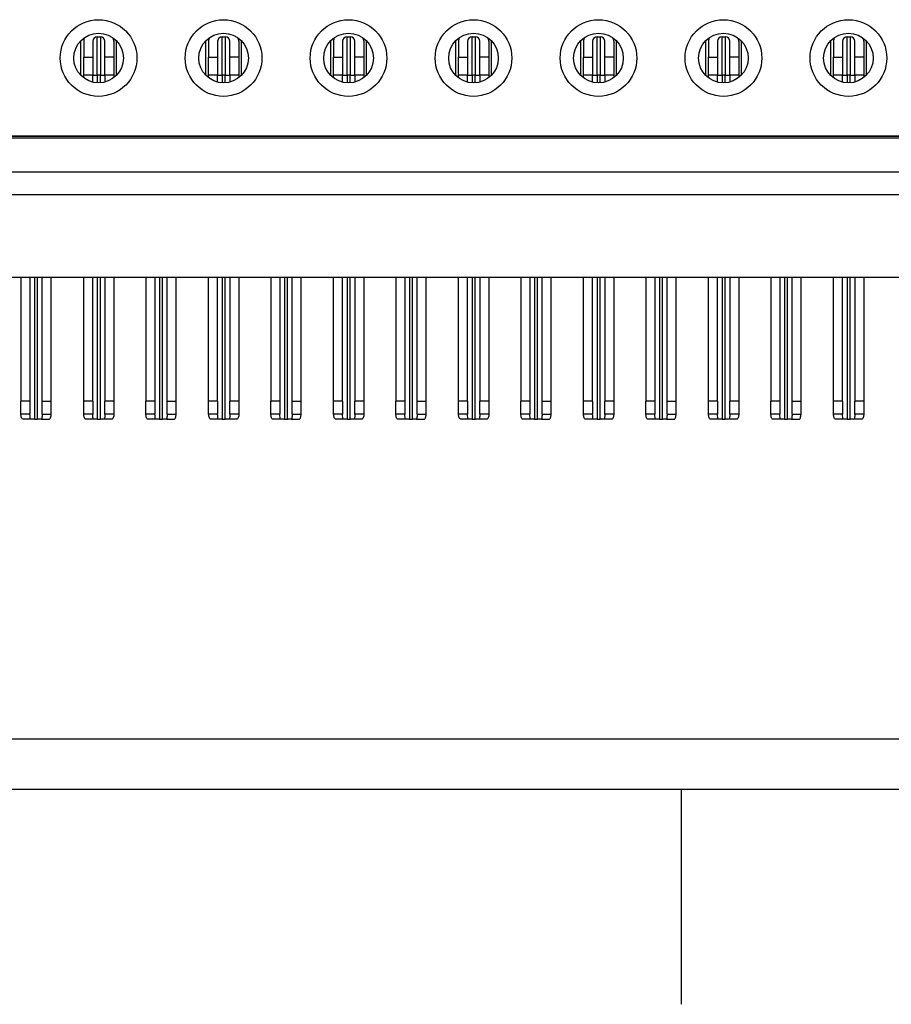
# Model space of a CAD drawing. Extents: x 0.1 to 16.9, y 0.1 to 10.9.
# Drawn here: x 3.1 to 4.6, y 0.1 to 1.8 of the extents above; entities that cross this region are included whole.
import ezdxf

# ---------------------------------------------------------------- set-up
doc = ezdxf.new("R2010")
doc.units = 0
doc.header["$MEASUREMENT"] = 0
doc.layers.get('0').update_dxf_attribs({"linetype": 'CONTINUOUS'})

msp = doc.modelspace()

# ---------------------------------------------------------------- linework, layer by layer
at = {"color": 7, "linetype": 'CONTINUOUS'}
for p, q in [((3.2025, 1.7464), (3.2025, 1.8075)), ((3.2073, 1.8061), (3.2073, 1.7785)), ((3.223, 1.8061), (3.223, 1.7785)), ((3.2309, 1.8139), (3.2364, 1.8139)), ((3.2309, 1.747), (3.2309, 1.8139)), ((3.2364, 1.8139), (3.2364, 1.747)), ((3.2443, 1.7785), (3.2443, 1.8061)), ((3.26, 1.8061), (3.26, 1.7785)), ((3.264, 1.8075), (3.264, 1.7464)), ((3.4207, 1.7464), (3.4207, 1.8075)), ((3.4254, 1.8061), (3.4254, 1.7785)), ((3.4411, 1.8061), (3.4411, 1.7785)), ((3.449, 1.8139), (3.4545, 1.8139)), ((3.449, 1.747), (3.449, 1.8139)), ((3.4545, 1.8139), (3.4545, 1.747)), ((3.4624, 1.7785), (3.4624, 1.8061)), ((3.4781, 1.8061), (3.4781, 1.7785)), ((3.4821, 1.8075), (3.4821, 1.7464)), ((3.6388, 1.7464), (3.6388, 1.8075)), ((3.6435, 1.8061), (3.6435, 1.7785)), ((3.6592, 1.8061), (3.6592, 1.7785)), ((3.6671, 1.8139), (3.6726, 1.8139)), ((3.6671, 1.747), (3.6671, 1.8139)), ((3.6726, 1.8139), (3.6726, 1.747)), ((3.6805, 1.7785), (3.6805, 1.8061)), ((3.6962, 1.8061), (3.6962, 1.7785)), ((3.7002, 1.8075), (3.7002, 1.7464)), ((3.8569, 1.7464), (3.8569, 1.8075)), ((3.8616, 1.8061), (3.8616, 1.7785)), ((3.8773, 1.8061), (3.8773, 1.7785)), ((3.8852, 1.8139), (3.8907, 1.8139)), ((3.8852, 1.747), (3.8852, 1.8139)), ((3.8907, 1.8139), (3.8907, 1.747)), ((3.8986, 1.7785), (3.8986, 1.8061)), ((3.9144, 1.8061), (3.9144, 1.7785)), ((3.9183, 1.8075), (3.9183, 1.7464)), ((4.075, 1.7464), (4.075, 1.8075)), ((4.0797, 1.8061), (4.0797, 1.7785)), ((4.0955, 1.8061), (4.0955, 1.7785)), ((4.1033, 1.8139), (4.1088, 1.8139)), ((4.1033, 1.747), (4.1033, 1.8139)), ((4.1088, 1.8139), (4.1088, 1.747)), ((4.1167, 1.7785), (4.1167, 1.8061)), ((4.1325, 1.8061), (4.1325, 1.7785)), ((4.1364, 1.8075), (4.1364, 1.7464)), ((4.2931, 1.7464), (4.2931, 1.8075)), ((4.2978, 1.8061), (4.2978, 1.7785)), ((4.3136, 1.8061), (4.3136, 1.7785)), ((4.3214, 1.8139), (4.327, 1.8139)), ((4.3214, 1.747), (4.3214, 1.8139)), ((4.327, 1.8139), (4.327, 1.747)), ((4.3348, 1.7785), (4.3348, 1.8061)), ((4.3506, 1.8061), (4.3506, 1.7785)), ((4.3545, 1.8075), (4.3545, 1.7464)), ((4.5112, 1.7464), (4.5112, 1.8075)), ((4.5159, 1.8061), (4.5159, 1.7785)), ((4.5317, 1.8061), (4.5317, 1.7785)), ((4.5396, 1.8139), (4.5451, 1.8139)), ((4.5396, 1.747), (4.5396, 1.8139)), ((4.5451, 1.8139), (4.5451, 1.747)), ((4.5529, 1.7785), (4.5529, 1.8061)), ((4.5687, 1.8061), (4.5687, 1.7785)), ((4.5726, 1.8075), (4.5726, 1.7464)), ((3.2073, 1.7785), (3.223, 1.7785)), ((3.2073, 1.747), (3.2073, 1.7785)), ((3.223, 1.7785), (3.223, 1.747)), ((3.26, 1.7785), (3.2443, 1.7785)), ((3.2443, 1.747), (3.2443, 1.7785)), ((3.26, 1.7785), (3.26, 1.747)), ((3.4254, 1.7785), (3.4411, 1.7785)), ((3.4254, 1.747), (3.4254, 1.7785)), ((3.4411, 1.7785), (3.4411, 1.747)), ((3.4781, 1.7785), (3.4624, 1.7785)), ((3.4624, 1.747), (3.4624, 1.7785)), ((3.4781, 1.7785), (3.4781, 1.747)), ((3.6435, 1.7785), (3.6592, 1.7785)), ((3.6435, 1.747), (3.6435, 1.7785)), ((3.6592, 1.7785), (3.6592, 1.747)), ((3.6962, 1.7785), (3.6805, 1.7785)), ((3.6805, 1.747), (3.6805, 1.7785)), ((3.6962, 1.7785), (3.6962, 1.747)), ((3.8616, 1.7785), (3.8773, 1.7785)), ((3.8616, 1.747), (3.8616, 1.7785)), ((3.8773, 1.7785), (3.8773, 1.747)), ((3.9144, 1.7785), (3.8986, 1.7785)), ((3.8986, 1.747), (3.8986, 1.7785)), ((3.9144, 1.7785), (3.9144, 1.747)), ((4.0797, 1.7785), (4.0955, 1.7785)), ((4.0797, 1.747), (4.0797, 1.7785)), ((4.0955, 1.7785), (4.0955, 1.747)), ((4.1325, 1.7785), (4.1167, 1.7785)), ((4.1167, 1.747), (4.1167, 1.7785)), ((4.1325, 1.7785), (4.1325, 1.747)), ((4.2978, 1.7785), (4.3136, 1.7785)), ((4.2978, 1.747), (4.2978, 1.7785)), ((4.3136, 1.7785), (4.3136, 1.747)), ((4.3506, 1.7785), (4.3348, 1.7785)), ((4.3348, 1.747), (4.3348, 1.7785)), ((4.3506, 1.7785), (4.3506, 1.747)), ((4.5159, 1.7785), (4.5317, 1.7785)), ((4.5159, 1.747), (4.5159, 1.7785)), ((4.5317, 1.7785), (4.5317, 1.747)), ((4.5687, 1.7785), (4.5529, 1.7785)), ((4.5529, 1.747), (4.5529, 1.7785)), ((4.5687, 1.7785), (4.5687, 1.747)), ((3.223, 1.747), (3.2073, 1.747)), ((3.2073, 1.7423), (3.2073, 1.747)), ((3.223, 1.747), (3.2309, 1.747)), ((3.223, 1.7348), (3.223, 1.747)), ((3.2364, 1.747), (3.2309, 1.747)), ((3.2364, 1.747), (3.2443, 1.747)), ((3.26, 1.747), (3.2443, 1.747)), ((3.2443, 1.747), (3.2443, 1.735)), ((3.26, 1.747), (3.26, 1.7429)), ((3.4411, 1.747), (3.4254, 1.747)), ((3.4254, 1.7423), (3.4254, 1.747)), ((3.4411, 1.747), (3.449, 1.747)), ((3.4411, 1.7348), (3.4411, 1.747)), ((3.4545, 1.747), (3.449, 1.747)), ((3.4545, 1.747), (3.4624, 1.747)), ((3.4781, 1.747), (3.4624, 1.747)), ((3.4624, 1.747), (3.4624, 1.735)), ((3.4781, 1.747), (3.4781, 1.7429)), ((3.6592, 1.747), (3.6435, 1.747)), ((3.6435, 1.7423), (3.6435, 1.747)), ((3.6592, 1.747), (3.6671, 1.747)), ((3.6592, 1.7348), (3.6592, 1.747)), ((3.6726, 1.747), (3.6671, 1.747)), ((3.6726, 1.747), (3.6805, 1.747)), ((3.6962, 1.747), (3.6805, 1.747)), ((3.6805, 1.747), (3.6805, 1.735)), ((3.6962, 1.747), (3.6962, 1.7429)), ((3.8773, 1.747), (3.8616, 1.747)), ((3.8616, 1.7423), (3.8616, 1.747)), ((3.8773, 1.747), (3.8852, 1.747)), ((3.8773, 1.7348), (3.8773, 1.747)), ((3.8907, 1.747), (3.8852, 1.747)), ((3.8907, 1.747), (3.8986, 1.747)), ((3.9144, 1.747), (3.8986, 1.747)), ((3.8986, 1.747), (3.8986, 1.735)), ((3.9144, 1.747), (3.9144, 1.7429)), ((4.0955, 1.747), (4.0797, 1.747)), ((4.0797, 1.7423), (4.0797, 1.747)), ((4.0955, 1.747), (4.1033, 1.747)), ((4.0955, 1.7348), (4.0955, 1.747)), ((4.1088, 1.747), (4.1033, 1.747)), ((4.1088, 1.747), (4.1167, 1.747)), ((4.1325, 1.747), (4.1167, 1.747)), ((4.1167, 1.747), (4.1167, 1.735)), ((4.1325, 1.747), (4.1325, 1.7429)), ((4.3136, 1.747), (4.2978, 1.747)), ((4.2978, 1.7423), (4.2978, 1.747)), ((4.3136, 1.747), (4.3214, 1.747)), ((4.3136, 1.7348), (4.3136, 1.747)), ((4.327, 1.747), (4.3214, 1.747)), ((4.327, 1.747), (4.3348, 1.747)), ((4.3506, 1.747), (4.3348, 1.747)), ((4.3348, 1.747), (4.3348, 1.735)), ((4.3506, 1.747), (4.3506, 1.7429)), ((4.5317, 1.747), (4.5159, 1.747)), ((4.5159, 1.7423), (4.5159, 1.747)), ((4.5317, 1.747), (4.5396, 1.747)), ((4.5317, 1.7348), (4.5317, 1.747)), ((4.5451, 1.747), (4.5396, 1.747)), ((4.5451, 1.747), (4.5529, 1.747)), ((4.5687, 1.747), (4.5529, 1.747)), ((4.5529, 1.747), (4.5529, 1.735)), ((4.5687, 1.747), (4.5687, 1.7429)), ((5.9441, 1.6368), (2.0492, 1.6368)), ((5.9253, 1.6399), (2.068, 1.6399)), ((5.9221, 1.6407), (2.0712, 1.6407)), ((5.9441, 1.5777), (2.0492, 1.5777)), ((5.9441, 1.5383), (2.0492, 1.5383)), ((1.3462, 1.3946), (6.647, 1.3946)), ((3.0978, 1.3946), (3.0978, 1.1777)), ((3.1136, 1.3946), (3.1136, 1.1777)), ((3.1348, 1.1777), (3.1348, 1.3946)), ((3.1506, 1.1777), (3.1506, 1.3946)), ((3.2073, 1.1777), (3.2073, 1.3946)), ((3.223, 1.1777), (3.223, 1.3946)), ((3.2443, 1.3946), (3.2443, 1.1777)), ((3.26, 1.3946), (3.26, 1.1777)), ((3.3159, 1.3946), (3.3159, 1.1777)), ((3.3317, 1.3946), (3.3317, 1.1777)), ((3.3529, 1.1777), (3.3529, 1.3946)), ((3.3687, 1.1777), (3.3687, 1.3946)), ((3.4254, 1.1777), (3.4254, 1.3946)), ((3.4411, 1.1777), (3.4411, 1.3946)), ((3.4624, 1.3946), (3.4624, 1.1777)), ((3.4781, 1.3946), (3.4781, 1.1777)), ((3.534, 1.3946), (3.534, 1.1777)), ((3.5498, 1.3946), (3.5498, 1.1777)), ((3.571, 1.1777), (3.571, 1.3946)), ((3.5868, 1.1777), (3.5868, 1.3946)), ((3.6435, 1.1777), (3.6435, 1.3946)), ((3.6592, 1.1777), (3.6592, 1.3946)), ((3.6805, 1.3946), (3.6805, 1.1777)), ((3.6962, 1.3946), (3.6962, 1.1777)), ((3.7522, 1.3946), (3.7522, 1.1777)), ((3.7679, 1.3946), (3.7679, 1.1777)), ((3.7892, 1.1777), (3.7892, 1.3946)), ((3.8049, 1.1777), (3.8049, 1.3946)), ((3.8616, 1.1777), (3.8616, 1.3946)), ((3.8773, 1.1777), (3.8773, 1.3946)), ((3.8986, 1.3946), (3.8986, 1.1777)), ((3.9144, 1.3946), (3.9144, 1.1777)), ((3.9703, 1.3946), (3.9703, 1.1777)), ((3.986, 1.3946), (3.986, 1.1777)), ((4.0073, 1.1777), (4.0073, 1.3946)), ((4.023, 1.1777), (4.023, 1.3946)), ((4.0797, 1.1777), (4.0797, 1.3946)), ((4.0955, 1.1777), (4.0955, 1.3946)), ((4.1167, 1.3946), (4.1167, 1.1777)), ((4.1325, 1.3946), (4.1325, 1.1777)), ((4.1884, 1.3946), (4.1884, 1.1777)), ((4.2041, 1.3946), (4.2041, 1.1777)), ((4.2254, 1.1777), (4.2254, 1.3946)), ((4.2411, 1.1777), (4.2411, 1.3946)), ((4.2978, 1.1777), (4.2978, 1.3946)), ((4.3136, 1.1777), (4.3136, 1.3946)), ((4.3348, 1.3946), (4.3348, 1.1777)), ((4.3506, 1.3946), (4.3506, 1.1777)), ((4.4065, 1.3946), (4.4065, 1.1777)), ((4.4222, 1.3946), (4.4222, 1.1777)), ((4.4435, 1.1777), (4.4435, 1.3946)), ((4.4592, 1.1777), (4.4592, 1.3946)), ((4.5159, 1.1777), (4.5159, 1.3946)), ((4.5317, 1.1777), (4.5317, 1.3946)), ((4.5529, 1.3946), (4.5529, 1.1777)), ((4.5687, 1.3946), (4.5687, 1.1777)), ((3.1136, 1.1777), (3.0978, 1.1777)), ((3.0978, 1.1552), (3.0978, 1.1777)), ((3.1136, 1.1777), (3.1136, 1.1552)), ((3.1348, 1.1777), (3.1506, 1.1777)), ((3.1348, 1.1552), (3.1348, 1.1777)), ((3.1506, 1.1552), (3.1506, 1.1777)), ((3.223, 1.1777), (3.2073, 1.1777)), ((3.2073, 1.1552), (3.2073, 1.1777)), ((3.223, 1.1777), (3.223, 1.1552)), ((3.26, 1.1777), (3.2443, 1.1777)), ((3.2443, 1.1552), (3.2443, 1.1777)), ((3.26, 1.1777), (3.26, 1.1552)), ((3.3317, 1.1777), (3.3159, 1.1777)), ((3.3159, 1.1552), (3.3159, 1.1777)), ((3.3317, 1.1777), (3.3317, 1.1552)), ((3.3529, 1.1777), (3.3687, 1.1777)), ((3.3529, 1.1552), (3.3529, 1.1777)), ((3.3687, 1.1552), (3.3687, 1.1777)), ((3.4411, 1.1777), (3.4254, 1.1777)), ((3.4254, 1.1552), (3.4254, 1.1777)), ((3.4411, 1.1777), (3.4411, 1.1552)), ((3.4781, 1.1777), (3.4624, 1.1777)), ((3.4624, 1.1552), (3.4624, 1.1777)), ((3.4781, 1.1777), (3.4781, 1.1552)), ((3.5498, 1.1777), (3.534, 1.1777)), ((3.534, 1.1552), (3.534, 1.1777)), ((3.5498, 1.1777), (3.5498, 1.1552)), ((3.571, 1.1777), (3.5868, 1.1777)), ((3.571, 1.1552), (3.571, 1.1777)), ((3.5868, 1.1552), (3.5868, 1.1777)), ((3.6592, 1.1777), (3.6435, 1.1777)), ((3.6435, 1.1552), (3.6435, 1.1777)), ((3.6592, 1.1777), (3.6592, 1.1552)), ((3.6962, 1.1777), (3.6805, 1.1777)), ((3.6805, 1.1552), (3.6805, 1.1777)), ((3.6962, 1.1777), (3.6962, 1.1552)), ((3.7679, 1.1777), (3.7522, 1.1777)), ((3.7522, 1.1552), (3.7522, 1.1777)), ((3.7679, 1.1777), (3.7679, 1.1552)), ((3.7892, 1.1777), (3.8049, 1.1777)), ((3.7892, 1.1552), (3.7892, 1.1777)), ((3.8049, 1.1552), (3.8049, 1.1777)), ((3.8773, 1.1777), (3.8616, 1.1777)), ((3.8616, 1.1552), (3.8616, 1.1777)), ((3.8773, 1.1777), (3.8773, 1.1552)), ((3.9144, 1.1777), (3.8986, 1.1777)), ((3.8986, 1.1552), (3.8986, 1.1777)), ((3.9144, 1.1777), (3.9144, 1.1552)), ((3.986, 1.1777), (3.9703, 1.1777)), ((3.9703, 1.1552), (3.9703, 1.1777)), ((3.986, 1.1777), (3.986, 1.1552)), ((4.0073, 1.1777), (4.023, 1.1777)), ((4.0073, 1.1552), (4.0073, 1.1777)), ((4.023, 1.1552), (4.023, 1.1777)), ((4.0955, 1.1777), (4.0797, 1.1777)), ((4.0797, 1.1552), (4.0797, 1.1777)), ((4.0955, 1.1777), (4.0955, 1.1552)), ((4.1325, 1.1777), (4.1167, 1.1777)), ((4.1167, 1.1552), (4.1167, 1.1777)), ((4.1325, 1.1777), (4.1325, 1.1552)), ((4.2041, 1.1777), (4.1884, 1.1777)), ((4.1884, 1.1552), (4.1884, 1.1777)), ((4.2041, 1.1777), (4.2041, 1.1552)), ((4.2254, 1.1777), (4.2411, 1.1777)), ((4.2254, 1.1552), (4.2254, 1.1777)), ((4.2411, 1.1552), (4.2411, 1.1777)), ((4.3136, 1.1777), (4.2978, 1.1777)), ((4.2978, 1.1552), (4.2978, 1.1777)), ((4.3136, 1.1777), (4.3136, 1.1552)), ((4.3506, 1.1777), (4.3348, 1.1777)), ((4.3348, 1.1552), (4.3348, 1.1777)), ((4.3506, 1.1777), (4.3506, 1.1552)), ((4.4222, 1.1777), (4.4065, 1.1777)), ((4.4065, 1.1552), (4.4065, 1.1777)), ((4.4222, 1.1777), (4.4222, 1.1552)), ((4.4435, 1.1777), (4.4592, 1.1777)), ((4.4435, 1.1552), (4.4435, 1.1777)), ((4.4592, 1.1552), (4.4592, 1.1777)), ((4.5317, 1.1777), (4.5159, 1.1777)), ((4.5159, 1.1552), (4.5159, 1.1777)), ((4.5317, 1.1777), (4.5317, 1.1552)), ((4.5687, 1.1777), (4.5529, 1.1777)), ((4.5529, 1.1552), (4.5529, 1.1777)), ((4.5687, 1.1777), (4.5687, 1.1552)), ((3.1136, 1.1552), (3.0978, 1.1552)), ((3.1348, 1.1552), (3.1506, 1.1552)), ((3.223, 1.1552), (3.2073, 1.1552)), ((3.26, 1.1552), (3.2443, 1.1552)), ((3.3317, 1.1552), (3.3159, 1.1552)), ((3.3529, 1.1552), (3.3687, 1.1552)), ((3.4411, 1.1552), (3.4254, 1.1552)), ((3.4781, 1.1552), (3.4624, 1.1552)), ((3.5498, 1.1552), (3.534, 1.1552)), ((3.571, 1.1552), (3.5868, 1.1552)), ((3.6592, 1.1552), (3.6435, 1.1552)), ((3.6962, 1.1552), (3.6805, 1.1552)), ((3.7679, 1.1552), (3.7522, 1.1552)), ((3.7892, 1.1552), (3.8049, 1.1552)), ((3.8773, 1.1552), (3.8616, 1.1552)), ((3.9144, 1.1552), (3.8986, 1.1552)), ((3.986, 1.1552), (3.9703, 1.1552)), ((4.0073, 1.1552), (4.023, 1.1552)), ((4.0955, 1.1552), (4.0797, 1.1552)), ((4.1325, 1.1552), (4.1167, 1.1552)), ((4.2041, 1.1552), (4.1884, 1.1552)), ((4.2254, 1.1552), (4.2411, 1.1552)), ((4.3136, 1.1552), (4.2978, 1.1552)), ((4.3506, 1.1552), (4.3348, 1.1552)), ((4.4222, 1.1552), (4.4065, 1.1552)), ((4.4435, 1.1552), (4.4592, 1.1552)), ((4.5317, 1.1552), (4.5159, 1.1552)), ((4.5687, 1.1552), (4.5529, 1.1552)), ((3.1145, 1.1462), (3.1005, 1.1462)), ((3.1214, 1.1462), (3.1145, 1.1462)), ((3.1214, 1.1462), (3.127, 1.1462)), ((3.1339, 1.1462), (3.127, 1.1462)), ((3.1339, 1.1462), (3.1479, 1.1462)), ((3.2239, 1.1462), (3.21, 1.1462)), ((3.2309, 1.1462), (3.2239, 1.1462)), ((3.2309, 1.1462), (3.2364, 1.1462)), ((3.2434, 1.1462), (3.2364, 1.1462)), ((3.2573, 1.1462), (3.2434, 1.1462)), ((3.3326, 1.1462), (3.3186, 1.1462)), ((3.3396, 1.1462), (3.3326, 1.1462)), ((3.3396, 1.1462), (3.3451, 1.1462)), ((3.352, 1.1462), (3.3451, 1.1462)), ((3.352, 1.1462), (3.366, 1.1462)), ((3.442, 1.1462), (3.4281, 1.1462)), ((3.449, 1.1462), (3.442, 1.1462)), ((3.449, 1.1462), (3.4545, 1.1462)), ((3.4615, 1.1462), (3.4545, 1.1462)), ((3.4754, 1.1462), (3.4615, 1.1462)), ((3.5507, 1.1462), (3.5367, 1.1462)), ((3.5577, 1.1462), (3.5507, 1.1462)), ((3.5577, 1.1462), (3.5632, 1.1462)), ((3.5701, 1.1462), (3.5632, 1.1462)), ((3.5701, 1.1462), (3.5841, 1.1462)), ((3.6601, 1.1462), (3.6462, 1.1462)), ((3.6671, 1.1462), (3.6601, 1.1462)), ((3.6671, 1.1462), (3.6726, 1.1462)), ((3.6796, 1.1462), (3.6726, 1.1462)), ((3.6935, 1.1462), (3.6796, 1.1462)), ((3.7688, 1.1462), (3.7548, 1.1462)), ((3.7758, 1.1462), (3.7688, 1.1462)), ((3.7758, 1.1462), (3.7813, 1.1462)), ((3.7883, 1.1462), (3.7813, 1.1462)), ((3.7883, 1.1462), (3.8022, 1.1462)), ((3.8782, 1.1462), (3.8643, 1.1462)), ((3.8852, 1.1462), (3.8782, 1.1462)), ((3.8852, 1.1462), (3.8907, 1.1462)), ((3.8977, 1.1462), (3.8907, 1.1462)), ((3.9117, 1.1462), (3.8977, 1.1462)), ((3.9869, 1.1462), (3.973, 1.1462)), ((3.9939, 1.1462), (3.9869, 1.1462)), ((3.9939, 1.1462), (3.9994, 1.1462)), ((4.0064, 1.1462), (3.9994, 1.1462)), ((4.0064, 1.1462), (4.0203, 1.1462)), ((4.0964, 1.1462), (4.0824, 1.1462)), ((4.1033, 1.1462), (4.0964, 1.1462)), ((4.1033, 1.1462), (4.1088, 1.1462)), ((4.1158, 1.1462), (4.1088, 1.1462)), ((4.1298, 1.1462), (4.1158, 1.1462)), ((4.205, 1.1462), (4.1911, 1.1462)), ((4.212, 1.1462), (4.205, 1.1462)), ((4.212, 1.1462), (4.2175, 1.1462)), ((4.2245, 1.1462), (4.2175, 1.1462)), ((4.2245, 1.1462), (4.2384, 1.1462)), ((4.3145, 1.1462), (4.3005, 1.1462)), ((4.3214, 1.1462), (4.3145, 1.1462)), ((4.3214, 1.1462), (4.327, 1.1462)), ((4.3339, 1.1462), (4.327, 1.1462)), ((4.3479, 1.1462), (4.3339, 1.1462)), ((4.4231, 1.1462), (4.4092, 1.1462)), ((4.4301, 1.1462), (4.4231, 1.1462)), ((4.4301, 1.1462), (4.4356, 1.1462)), ((4.4426, 1.1462), (4.4356, 1.1462)), ((4.4426, 1.1462), (4.4565, 1.1462)), ((4.5326, 1.1462), (4.5186, 1.1462)), ((4.5396, 1.1462), (4.5326, 1.1462)), ((4.5396, 1.1462), (4.5451, 1.1462)), ((4.552, 1.1462), (4.5451, 1.1462)), ((4.566, 1.1462), (4.552, 1.1462)), ((0.6015, 0.5885), (7.4258, 0.5885)), ((16.5, 0.5), (0.5, 0.5)), ((4.25, 0.5), (4.25, 0.125))]:
    msp.add_line(p, q, dxfattribs=at)
at = {"color": 8, "linetype": 'CONTINUOUS'}
for p, q in [((3.2309, 1.747), (3.2309, 1.7337)), ((3.2364, 1.7337), (3.2364, 1.747)), ((3.449, 1.747), (3.449, 1.7337)), ((3.4545, 1.7337), (3.4545, 1.747)), ((3.6671, 1.747), (3.6671, 1.7337)), ((3.6726, 1.7337), (3.6726, 1.747)), ((3.8852, 1.747), (3.8852, 1.7337)), ((3.8907, 1.7337), (3.8907, 1.747)), ((4.1033, 1.747), (4.1033, 1.7337)), ((4.1088, 1.7337), (4.1088, 1.747)), ((4.3214, 1.747), (4.3214, 1.7337)), ((4.327, 1.7337), (4.327, 1.747)), ((4.5396, 1.747), (4.5396, 1.7337)), ((4.5451, 1.7337), (4.5451, 1.747)), ((3.1214, 1.3946), (3.1214, 1.1462)), ((3.127, 1.1462), (3.127, 1.3946)), ((3.2309, 1.3946), (3.2309, 1.1462)), ((3.2364, 1.1462), (3.2364, 1.3946)), ((3.3396, 1.3946), (3.3396, 1.1462)), ((3.3451, 1.1462), (3.3451, 1.3946)), ((3.449, 1.3946), (3.449, 1.1462)), ((3.4545, 1.1462), (3.4545, 1.3946)), ((3.5577, 1.3946), (3.5577, 1.1462)), ((3.5632, 1.1462), (3.5632, 1.3946)), ((3.6671, 1.3946), (3.6671, 1.1462)), ((3.6726, 1.1462), (3.6726, 1.3946)), ((3.7758, 1.3946), (3.7758, 1.1462)), ((3.7813, 1.1462), (3.7813, 1.3946)), ((3.8852, 1.3946), (3.8852, 1.1462)), ((3.8907, 1.1462), (3.8907, 1.3946)), ((3.9939, 1.3946), (3.9939, 1.1462)), ((3.9994, 1.1462), (3.9994, 1.3946)), ((4.1033, 1.3946), (4.1033, 1.1462)), ((4.1088, 1.1462), (4.1088, 1.3946)), ((4.212, 1.3946), (4.212, 1.1462)), ((4.2175, 1.1462), (4.2175, 1.3946)), ((4.3214, 1.3946), (4.3214, 1.1462)), ((4.327, 1.1462), (4.327, 1.3946)), ((4.4301, 1.3946), (4.4301, 1.1462)), ((4.4356, 1.1462), (4.4356, 1.3946)), ((4.5396, 1.3946), (4.5396, 1.1462)), ((4.5451, 1.1462), (4.5451, 1.3946))]:
    msp.add_line(p, q, dxfattribs=at)
at = {"color": 7, "linetype": 'CONTINUOUS', "flags": 128}
for points in [[(3.2081, 1.8122), (3.2077, 1.8107), (3.2073, 1.8061)], [(3.26, 1.8061), (3.2596, 1.8107), (3.2594, 1.8114)], [(3.4262, 1.8122), (3.4258, 1.8107), (3.4254, 1.8061)], [(3.4781, 1.8061), (3.4777, 1.8107), (3.4775, 1.8114)], [(3.6443, 1.8122), (3.6439, 1.8107), (3.6435, 1.8061)], [(3.6962, 1.8061), (3.6958, 1.8107), (3.6956, 1.8114)], [(3.8624, 1.8122), (3.8621, 1.8107), (3.8616, 1.8061)], [(3.9144, 1.8061), (3.9139, 1.8107), (3.9137, 1.8114)], [(4.0805, 1.8122), (4.0802, 1.8107), (4.0797, 1.8061)], [(4.1325, 1.8061), (4.132, 1.8107), (4.1318, 1.8114)], [(4.2986, 1.8122), (4.2983, 1.8107), (4.2978, 1.8061)], [(4.3506, 1.8061), (4.3501, 1.8107), (4.35, 1.8114)], [(4.5167, 1.8122), (4.5164, 1.8107), (4.5159, 1.8061)], [(4.5687, 1.8061), (4.5682, 1.8107), (4.5681, 1.8114)]]:
    msp.add_lwpolyline(points, dxfattribs=at)
at = {"color": 7, "linetype": 'CONTINUOUS'}
for centre, radius in [((3.2333, 1.7769), 0.0669), ((3.4514, 1.7769), 0.0669), ((3.6695, 1.7769), 0.0669), ((3.8876, 1.7769), 0.0669), ((4.1057, 1.7769), 0.0669), ((4.3238, 1.7769), 0.0669), ((4.5419, 1.7769), 0.0669), ((3.2333, 1.7769), 0.0433), ((3.4514, 1.7769), 0.0433), ((3.6695, 1.7769), 0.0433), ((3.8876, 1.7769), 0.0433), ((4.1057, 1.7769), 0.0433), ((4.3238, 1.7769), 0.0433), ((4.5419, 1.7769), 0.0433)]:
    msp.add_circle(centre, radius, dxfattribs=at)
for centre, start, end in [((3.2309, 1.8061), 90, 180), ((3.2364, 1.8061), 0, 90), ((3.449, 1.8061), 90, 180), ((3.4545, 1.8061), 0, 90), ((3.6671, 1.8061), 90, 180), ((3.6726, 1.8061), 0, 90), ((3.8852, 1.8061), 90, 180), ((3.8907, 1.8061), 0, 90), ((4.1033, 1.8061), 90, 180), ((4.1088, 1.8061), 0, 90), ((4.3214, 1.8061), 90, 180), ((4.327, 1.8061), 0, 90), ((4.5396, 1.8061), 90, 180), ((4.5451, 1.8061), 0, 90)]:
    msp.add_arc(centre, 0.00787, start, end, dxfattribs=at)
for points, knots in [([(3.1005, 1.1462), (3.0999, 1.1472), (3.0994, 1.1481), (3.099, 1.1491), (3.0986, 1.1501), (3.0983, 1.1511), (3.0981, 1.1521), (3.0979, 1.1531), (3.0978, 1.1542), (3.0978, 1.1552)], [0, 0, 0, 0, 0.0000617922, 0.0000617922, 0.0000617922, 0.000122438, 0.000122438, 0.000122438, 0.0001840431, 0.0001840431, 0.0001840431, 0.0001840431]), ([(3.1145, 1.1462), (3.1142, 1.1474), (3.114, 1.1486), (3.1139, 1.1498), (3.1137, 1.1516), (3.1136, 1.1534), (3.1136, 1.1552)], [0, 0, 0, 0, 0.0000500503, 0.0000500503, 0.0000500503, 0.0001236481, 0.0001236481, 0.0001236481, 0.0001236481]), ([(3.1348, 1.1552), (3.1348, 1.154), (3.1348, 1.1527), (3.1347, 1.1515), (3.1346, 1.1506), (3.1345, 1.1498), (3.1344, 1.1489), (3.1343, 1.148), (3.1341, 1.1471), (3.1339, 1.1462)], [0, 0, 0, 0, 0.0000500323, 0.0000500323, 0.0000500323, 0.0000867551, 0.0000867551, 0.0000867551, 0.000123613, 0.000123613, 0.000123613, 0.000123613]), ([(3.1479, 1.1462), (3.1485, 1.1472), (3.149, 1.1481), (3.1494, 1.1491), (3.1498, 1.1501), (3.1501, 1.1511), (3.1503, 1.1521), (3.1505, 1.1531), (3.1506, 1.1542), (3.1506, 1.1552)], [0, 0, 0, 0, 0.0000618468, 0.0000618468, 0.0000618468, 0.0001224656, 0.0001224656, 0.0001224656, 0.0001840424, 0.0001840424, 0.0001840424, 0.0001840424]), ([(3.21, 1.1462), (3.2094, 1.1471), (3.2089, 1.1481), (3.2085, 1.149), (3.2081, 1.15), (3.2078, 1.151), (3.2076, 1.152), (3.2074, 1.1531), (3.2073, 1.1541), (3.2073, 1.1552)], [0, 0, 0, 0, 0.0000589977, 0.0000589977, 0.0000589977, 0.0001210237, 0.0001210237, 0.0001210237, 0.000184079, 0.000184079, 0.000184079, 0.000184079]), ([(3.2239, 1.1462), (3.2237, 1.1474), (3.2235, 1.1486), (3.2233, 1.1498), (3.2231, 1.1516), (3.223, 1.1534), (3.223, 1.1552)], [0, 0, 0, 0, 0.0000500503, 0.0000500503, 0.0000500503, 0.0001236481, 0.0001236481, 0.0001236481, 0.0001236481]), ([(3.2443, 1.1552), (3.2443, 1.154), (3.2442, 1.1527), (3.2441, 1.1515), (3.2441, 1.1506), (3.244, 1.1498), (3.2438, 1.1489), (3.2437, 1.148), (3.2436, 1.1471), (3.2434, 1.1462)], [0, 0, 0, 0, 0.0000500323, 0.0000500323, 0.0000500323, 0.0000867551, 0.0000867551, 0.0000867551, 0.000123613, 0.000123613, 0.000123613, 0.000123613]), ([(3.26, 1.1552), (3.26, 1.1542), (3.2599, 1.1532), (3.2598, 1.1522), (3.2596, 1.1512), (3.2593, 1.1502), (3.2589, 1.1492), (3.2585, 1.1482), (3.2579, 1.1472), (3.2573, 1.1462)], [0, 0, 0, 0, 0.0000590558, 0.0000590558, 0.0000590558, 0.0001210365, 0.0001210365, 0.0001210365, 0.0001841225, 0.0001841225, 0.0001841225, 0.0001841225]), ([(3.3186, 1.1462), (3.318, 1.1472), (3.3175, 1.1481), (3.3171, 1.1491), (3.3167, 1.1501), (3.3164, 1.1511), (3.3162, 1.1521), (3.316, 1.1531), (3.3159, 1.1542), (3.3159, 1.1552)], [0, 0, 0, 0, 0.0000617922, 0.0000617922, 0.0000617922, 0.000122438, 0.000122438, 0.000122438, 0.0001840431, 0.0001840431, 0.0001840431, 0.0001840431]), ([(3.3326, 1.1462), (3.3323, 1.1474), (3.3321, 1.1486), (3.332, 1.1498), (3.3318, 1.1516), (3.3317, 1.1534), (3.3317, 1.1552)], [0, 0, 0, 0, 0.0000500503, 0.0000500503, 0.0000500503, 0.0001236481, 0.0001236481, 0.0001236481, 0.0001236481]), ([(3.3529, 1.1552), (3.3529, 1.154), (3.3529, 1.1527), (3.3528, 1.1515), (3.3527, 1.1506), (3.3526, 1.1498), (3.3525, 1.1489), (3.3524, 1.148), (3.3522, 1.1471), (3.352, 1.1462)], [0, 0, 0, 0, 0.0000500323, 0.0000500323, 0.0000500323, 0.0000867551, 0.0000867551, 0.0000867551, 0.000123613, 0.000123613, 0.000123613, 0.000123613]), ([(3.366, 1.1462), (3.3666, 1.1472), (3.3671, 1.1481), (3.3675, 1.1491), (3.3679, 1.1501), (3.3682, 1.1511), (3.3684, 1.1521), (3.3686, 1.1531), (3.3687, 1.1542), (3.3687, 1.1552)], [0, 0, 0, 0, 0.0000618468, 0.0000618468, 0.0000618468, 0.0001224656, 0.0001224656, 0.0001224656, 0.0001840424, 0.0001840424, 0.0001840424, 0.0001840424]), ([(3.4281, 1.1462), (3.4275, 1.1471), (3.427, 1.1481), (3.4266, 1.149), (3.4262, 1.15), (3.4259, 1.151), (3.4257, 1.152), (3.4255, 1.1531), (3.4254, 1.1541), (3.4254, 1.1552)], [0, 0, 0, 0, 0.0000589977, 0.0000589977, 0.0000589977, 0.0001210237, 0.0001210237, 0.0001210237, 0.000184079, 0.000184079, 0.000184079, 0.000184079]), ([(3.442, 1.1462), (3.4418, 1.1474), (3.4416, 1.1486), (3.4414, 1.1498), (3.4412, 1.1516), (3.4411, 1.1534), (3.4411, 1.1552)], [0, 0, 0, 0, 0.0000500503, 0.0000500503, 0.0000500503, 0.0001236481, 0.0001236481, 0.0001236481, 0.0001236481]), ([(3.4624, 1.1552), (3.4624, 1.154), (3.4623, 1.1527), (3.4622, 1.1515), (3.4622, 1.1506), (3.4621, 1.1498), (3.462, 1.1489), (3.4618, 1.148), (3.4617, 1.1471), (3.4615, 1.1462)], [0, 0, 0, 0, 0.0000500323, 0.0000500323, 0.0000500323, 0.0000867551, 0.0000867551, 0.0000867551, 0.000123613, 0.000123613, 0.000123613, 0.000123613]), ([(3.4781, 1.1552), (3.4781, 1.1542), (3.478, 1.1532), (3.4779, 1.1522), (3.4777, 1.1512), (3.4774, 1.1502), (3.477, 1.1492), (3.4766, 1.1482), (3.4761, 1.1472), (3.4754, 1.1462)], [0, 0, 0, 0, 0.0000590558, 0.0000590558, 0.0000590558, 0.0001210365, 0.0001210365, 0.0001210365, 0.0001841225, 0.0001841225, 0.0001841225, 0.0001841225]), ([(3.5367, 1.1462), (3.5361, 1.1472), (3.5356, 1.1481), (3.5352, 1.1491), (3.5348, 1.1501), (3.5345, 1.1511), (3.5343, 1.1521), (3.5341, 1.1531), (3.534, 1.1542), (3.534, 1.1552)], [0, 0, 0, 0, 0.0000617922, 0.0000617922, 0.0000617922, 0.000122438, 0.000122438, 0.000122438, 0.0001840431, 0.0001840431, 0.0001840431, 0.0001840431]), ([(3.5507, 1.1462), (3.5504, 1.1474), (3.5502, 1.1486), (3.5501, 1.1498), (3.5499, 1.1516), (3.5498, 1.1534), (3.5498, 1.1552)], [0, 0, 0, 0, 0.0000500503, 0.0000500503, 0.0000500503, 0.0001236481, 0.0001236481, 0.0001236481, 0.0001236481]), ([(3.571, 1.1552), (3.571, 1.154), (3.571, 1.1527), (3.5709, 1.1515), (3.5708, 1.1506), (3.5707, 1.1498), (3.5706, 1.1489), (3.5705, 1.148), (3.5703, 1.1471), (3.5701, 1.1462)], [0, 0, 0, 0, 0.0000500323, 0.0000500323, 0.0000500323, 0.0000867551, 0.0000867551, 0.0000867551, 0.000123613, 0.000123613, 0.000123613, 0.000123613]), ([(3.5841, 1.1462), (3.5847, 1.1472), (3.5852, 1.1481), (3.5856, 1.1491), (3.586, 1.1501), (3.5863, 1.1511), (3.5865, 1.1521), (3.5867, 1.1531), (3.5868, 1.1542), (3.5868, 1.1552)], [0, 0, 0, 0, 0.0000618468, 0.0000618468, 0.0000618468, 0.0001224656, 0.0001224656, 0.0001224656, 0.0001840424, 0.0001840424, 0.0001840424, 0.0001840424]), ([(3.6462, 1.1462), (3.6456, 1.1471), (3.6451, 1.1481), (3.6447, 1.149), (3.6443, 1.15), (3.644, 1.151), (3.6438, 1.152), (3.6436, 1.1531), (3.6435, 1.1541), (3.6435, 1.1552)], [0, 0, 0, 0, 0.0000589977, 0.0000589977, 0.0000589977, 0.0001210237, 0.0001210237, 0.0001210237, 0.000184079, 0.000184079, 0.000184079, 0.000184079]), ([(3.6601, 1.1462), (3.6599, 1.1474), (3.6597, 1.1486), (3.6595, 1.1498), (3.6593, 1.1516), (3.6592, 1.1534), (3.6592, 1.1552)], [0, 0, 0, 0, 0.0000500503, 0.0000500503, 0.0000500503, 0.0001236481, 0.0001236481, 0.0001236481, 0.0001236481]), ([(3.6805, 1.1552), (3.6805, 1.154), (3.6805, 1.1527), (3.6804, 1.1515), (3.6803, 1.1506), (3.6802, 1.1498), (3.6801, 1.1489), (3.6799, 1.148), (3.6798, 1.1471), (3.6796, 1.1462)], [0, 0, 0, 0, 0.0000500323, 0.0000500323, 0.0000500323, 0.0000867551, 0.0000867551, 0.0000867551, 0.000123613, 0.000123613, 0.000123613, 0.000123613]), ([(3.6962, 1.1552), (3.6962, 1.1542), (3.6962, 1.1532), (3.696, 1.1522), (3.6958, 1.1512), (3.6955, 1.1502), (3.6951, 1.1492), (3.6947, 1.1482), (3.6942, 1.1472), (3.6935, 1.1462)], [0, 0, 0, 0, 0.0000590558, 0.0000590558, 0.0000590558, 0.0001210365, 0.0001210365, 0.0001210365, 0.0001841225, 0.0001841225, 0.0001841225, 0.0001841225]), ([(3.7548, 1.1462), (3.7542, 1.1472), (3.7537, 1.1481), (3.7533, 1.1491), (3.7529, 1.1501), (3.7526, 1.1511), (3.7525, 1.1521), (3.7523, 1.1531), (3.7522, 1.1542), (3.7522, 1.1552)], [0, 0, 0, 0, 0.0000617922, 0.0000617922, 0.0000617922, 0.000122438, 0.000122438, 0.000122438, 0.0001840431, 0.0001840431, 0.0001840431, 0.0001840431]), ([(3.7688, 1.1462), (3.7685, 1.1474), (3.7684, 1.1486), (3.7682, 1.1498), (3.768, 1.1516), (3.7679, 1.1534), (3.7679, 1.1552)], [0, 0, 0, 0, 0.0000500503, 0.0000500503, 0.0000500503, 0.0001236481, 0.0001236481, 0.0001236481, 0.0001236481]), ([(3.7892, 1.1552), (3.7892, 1.154), (3.7891, 1.1527), (3.789, 1.1515), (3.7889, 1.1506), (3.7889, 1.1498), (3.7887, 1.1489), (3.7886, 1.148), (3.7884, 1.1471), (3.7883, 1.1462)], [0, 0, 0, 0, 0.0000500323, 0.0000500323, 0.0000500323, 0.0000867551, 0.0000867551, 0.0000867551, 0.000123613, 0.000123613, 0.000123613, 0.000123613]), ([(3.8022, 1.1462), (3.8028, 1.1472), (3.8033, 1.1481), (3.8037, 1.1491), (3.8041, 1.1501), (3.8044, 1.1511), (3.8046, 1.1521), (3.8048, 1.1531), (3.8049, 1.1542), (3.8049, 1.1552)], [0, 0, 0, 0, 0.0000618468, 0.0000618468, 0.0000618468, 0.0001224656, 0.0001224656, 0.0001224656, 0.0001840424, 0.0001840424, 0.0001840424, 0.0001840424]), ([(3.8643, 1.1462), (3.8637, 1.1471), (3.8632, 1.1481), (3.8628, 1.149), (3.8624, 1.15), (3.8621, 1.151), (3.8619, 1.152), (3.8617, 1.1531), (3.8616, 1.1541), (3.8616, 1.1552)], [0, 0, 0, 0, 0.0000589977, 0.0000589977, 0.0000589977, 0.0001210237, 0.0001210237, 0.0001210237, 0.000184079, 0.000184079, 0.000184079, 0.000184079]), ([(3.8782, 1.1462), (3.878, 1.1474), (3.8778, 1.1486), (3.8777, 1.1498), (3.8774, 1.1516), (3.8773, 1.1534), (3.8773, 1.1552)], [0, 0, 0, 0, 0.0000500503, 0.0000500503, 0.0000500503, 0.0001236481, 0.0001236481, 0.0001236481, 0.0001236481]), ([(3.8986, 1.1552), (3.8986, 1.154), (3.8986, 1.1527), (3.8985, 1.1515), (3.8984, 1.1506), (3.8983, 1.1498), (3.8982, 1.1489), (3.8981, 1.148), (3.8979, 1.1471), (3.8977, 1.1462)], [0, 0, 0, 0, 0.0000500323, 0.0000500323, 0.0000500323, 0.0000867551, 0.0000867551, 0.0000867551, 0.000123613, 0.000123613, 0.000123613, 0.000123613]), ([(3.9144, 1.1552), (3.9144, 1.1542), (3.9143, 1.1532), (3.9141, 1.1522), (3.9139, 1.1512), (3.9136, 1.1502), (3.9132, 1.1492), (3.9128, 1.1482), (3.9123, 1.1472), (3.9117, 1.1462)], [0, 0, 0, 0, 0.0000590558, 0.0000590558, 0.0000590558, 0.0001210365, 0.0001210365, 0.0001210365, 0.0001841225, 0.0001841225, 0.0001841225, 0.0001841225]), ([(3.973, 1.1462), (3.9724, 1.1472), (3.9718, 1.1481), (3.9714, 1.1491), (3.9711, 1.1501), (3.9708, 1.1511), (3.9706, 1.1521), (3.9704, 1.1531), (3.9703, 1.1542), (3.9703, 1.1552)], [0, 0, 0, 0, 0.0000617922, 0.0000617922, 0.0000617922, 0.000122438, 0.000122438, 0.000122438, 0.0001840431, 0.0001840431, 0.0001840431, 0.0001840431]), ([(3.9869, 1.1462), (3.9867, 1.1474), (3.9865, 1.1486), (3.9863, 1.1498), (3.9861, 1.1516), (3.986, 1.1534), (3.986, 1.1552)], [0, 0, 0, 0, 0.0000500503, 0.0000500503, 0.0000500503, 0.0001236481, 0.0001236481, 0.0001236481, 0.0001236481]), ([(4.0073, 1.1552), (4.0073, 1.154), (4.0072, 1.1527), (4.0071, 1.1515), (4.0071, 1.1506), (4.007, 1.1498), (4.0068, 1.1489), (4.0067, 1.148), (4.0066, 1.1471), (4.0064, 1.1462)], [0, 0, 0, 0, 0.0000500323, 0.0000500323, 0.0000500323, 0.0000867551, 0.0000867551, 0.0000867551, 0.000123613, 0.000123613, 0.000123613, 0.000123613]), ([(4.0203, 1.1462), (4.0209, 1.1472), (4.0214, 1.1481), (4.0218, 1.1491), (4.0222, 1.1501), (4.0225, 1.1511), (4.0227, 1.1521), (4.0229, 1.1531), (4.023, 1.1542), (4.023, 1.1552)], [0, 0, 0, 0, 0.0000618468, 0.0000618468, 0.0000618468, 0.0001224656, 0.0001224656, 0.0001224656, 0.0001840424, 0.0001840424, 0.0001840424, 0.0001840424]), ([(4.0824, 1.1462), (4.0818, 1.1471), (4.0813, 1.1481), (4.0809, 1.149), (4.0805, 1.15), (4.0802, 1.151), (4.08, 1.152), (4.0798, 1.1531), (4.0797, 1.1541), (4.0797, 1.1552)], [0, 0, 0, 0, 0.0000589977, 0.0000589977, 0.0000589977, 0.0001210237, 0.0001210237, 0.0001210237, 0.000184079, 0.000184079, 0.000184079, 0.000184079]), ([(4.0964, 1.1462), (4.0961, 1.1474), (4.0959, 1.1486), (4.0958, 1.1498), (4.0956, 1.1516), (4.0955, 1.1534), (4.0955, 1.1552)], [0, 0, 0, 0, 0.0000500503, 0.0000500503, 0.0000500503, 0.0001236481, 0.0001236481, 0.0001236481, 0.0001236481]), ([(4.1167, 1.1552), (4.1167, 1.154), (4.1167, 1.1527), (4.1166, 1.1515), (4.1165, 1.1506), (4.1164, 1.1498), (4.1163, 1.1489), (4.1162, 1.148), (4.116, 1.1471), (4.1158, 1.1462)], [0, 0, 0, 0, 0.0000500323, 0.0000500323, 0.0000500323, 0.0000867551, 0.0000867551, 0.0000867551, 0.000123613, 0.000123613, 0.000123613, 0.000123613]), ([(4.1325, 1.1552), (4.1325, 1.1542), (4.1324, 1.1532), (4.1322, 1.1522), (4.132, 1.1512), (4.1317, 1.1502), (4.1313, 1.1492), (4.1309, 1.1482), (4.1304, 1.1472), (4.1298, 1.1462)], [0, 0, 0, 0, 0.0000590558, 0.0000590558, 0.0000590558, 0.0001210365, 0.0001210365, 0.0001210365, 0.0001841225, 0.0001841225, 0.0001841225, 0.0001841225]), ([(4.1911, 1.1462), (4.1905, 1.1472), (4.19, 1.1481), (4.1896, 1.1491), (4.1892, 1.1501), (4.1889, 1.1511), (4.1887, 1.1521), (4.1885, 1.1531), (4.1884, 1.1542), (4.1884, 1.1552)], [0, 0, 0, 0, 0.0000617922, 0.0000617922, 0.0000617922, 0.000122438, 0.000122438, 0.000122438, 0.0001840431, 0.0001840431, 0.0001840431, 0.0001840431]), ([(4.205, 1.1462), (4.2048, 1.1474), (4.2046, 1.1486), (4.2044, 1.1498), (4.2042, 1.1516), (4.2041, 1.1534), (4.2041, 1.1552)], [0, 0, 0, 0, 0.0000500503, 0.0000500503, 0.0000500503, 0.0001236481, 0.0001236481, 0.0001236481, 0.0001236481]), ([(4.2254, 1.1552), (4.2254, 1.154), (4.2253, 1.1527), (4.2252, 1.1515), (4.2252, 1.1506), (4.2251, 1.1498), (4.2249, 1.1489), (4.2248, 1.148), (4.2247, 1.1471), (4.2245, 1.1462)], [0, 0, 0, 0, 0.0000500323, 0.0000500323, 0.0000500323, 0.0000867551, 0.0000867551, 0.0000867551, 0.000123613, 0.000123613, 0.000123613, 0.000123613]), ([(4.2384, 1.1462), (4.239, 1.1472), (4.2395, 1.1481), (4.2399, 1.1491), (4.2403, 1.1501), (4.2406, 1.1511), (4.2408, 1.1521), (4.241, 1.1531), (4.2411, 1.1542), (4.2411, 1.1552)], [0, 0, 0, 0, 0.0000618468, 0.0000618468, 0.0000618468, 0.0001224656, 0.0001224656, 0.0001224656, 0.0001840424, 0.0001840424, 0.0001840424, 0.0001840424]), ([(4.3005, 1.1462), (4.2999, 1.1471), (4.2995, 1.1481), (4.2991, 1.149), (4.2986, 1.15), (4.2983, 1.151), (4.2981, 1.152), (4.2979, 1.1531), (4.2978, 1.1541), (4.2978, 1.1552)], [0, 0, 0, 0, 0.0000589977, 0.0000589977, 0.0000589977, 0.0001210237, 0.0001210237, 0.0001210237, 0.000184079, 0.000184079, 0.000184079, 0.000184079]), ([(4.3145, 1.1462), (4.3142, 1.1474), (4.314, 1.1486), (4.3139, 1.1498), (4.3137, 1.1516), (4.3136, 1.1534), (4.3136, 1.1552)], [0, 0, 0, 0, 0.0000500503, 0.0000500503, 0.0000500503, 0.0001236481, 0.0001236481, 0.0001236481, 0.0001236481]), ([(4.3348, 1.1552), (4.3348, 1.154), (4.3348, 1.1527), (4.3347, 1.1515), (4.3346, 1.1506), (4.3345, 1.1498), (4.3344, 1.1489), (4.3343, 1.148), (4.3341, 1.1471), (4.3339, 1.1462)], [0, 0, 0, 0, 0.0000500323, 0.0000500323, 0.0000500323, 0.0000867551, 0.0000867551, 0.0000867551, 0.000123613, 0.000123613, 0.000123613, 0.000123613]), ([(4.3506, 1.1552), (4.3506, 1.1542), (4.3505, 1.1532), (4.3503, 1.1522), (4.3501, 1.1512), (4.3498, 1.1502), (4.3494, 1.1492), (4.349, 1.1482), (4.3485, 1.1472), (4.3479, 1.1462)], [0, 0, 0, 0, 0.0000590558, 0.0000590558, 0.0000590558, 0.0001210365, 0.0001210365, 0.0001210365, 0.0001841225, 0.0001841225, 0.0001841225, 0.0001841225]), ([(4.4092, 1.1462), (4.4086, 1.1472), (4.4081, 1.1481), (4.4077, 1.1491), (4.4073, 1.1501), (4.407, 1.1511), (4.4068, 1.1521), (4.4066, 1.1531), (4.4065, 1.1542), (4.4065, 1.1552)], [0, 0, 0, 0, 0.0000617922, 0.0000617922, 0.0000617922, 0.000122438, 0.000122438, 0.000122438, 0.0001840431, 0.0001840431, 0.0001840431, 0.0001840431]), ([(4.4231, 1.1462), (4.4229, 1.1474), (4.4227, 1.1486), (4.4225, 1.1498), (4.4223, 1.1516), (4.4222, 1.1534), (4.4222, 1.1552)], [0, 0, 0, 0, 0.0000500503, 0.0000500503, 0.0000500503, 0.0001236481, 0.0001236481, 0.0001236481, 0.0001236481]), ([(4.4435, 1.1552), (4.4435, 1.154), (4.4434, 1.1527), (4.4433, 1.1515), (4.4433, 1.1506), (4.4432, 1.1498), (4.4431, 1.1489), (4.4429, 1.148), (4.4428, 1.1471), (4.4426, 1.1462)], [0, 0, 0, 0, 0.0000500323, 0.0000500323, 0.0000500323, 0.0000867551, 0.0000867551, 0.0000867551, 0.000123613, 0.000123613, 0.000123613, 0.000123613]), ([(4.4565, 1.1462), (4.4572, 1.1472), (4.4577, 1.1481), (4.4581, 1.1491), (4.4584, 1.1501), (4.4587, 1.1511), (4.4589, 1.1521), (4.4591, 1.1531), (4.4592, 1.1542), (4.4592, 1.1552)], [0, 0, 0, 0, 0.0000618468, 0.0000618468, 0.0000618468, 0.0001224656, 0.0001224656, 0.0001224656, 0.0001840424, 0.0001840424, 0.0001840424, 0.0001840424]), ([(4.5186, 1.1462), (4.518, 1.1471), (4.5176, 1.1481), (4.5172, 1.149), (4.5168, 1.15), (4.5165, 1.151), (4.5162, 1.152), (4.516, 1.1531), (4.5159, 1.1541), (4.5159, 1.1552)], [0, 0, 0, 0, 0.0000589977, 0.0000589977, 0.0000589977, 0.0001210237, 0.0001210237, 0.0001210237, 0.000184079, 0.000184079, 0.000184079, 0.000184079]), ([(4.5326, 1.1462), (4.5323, 1.1474), (4.5321, 1.1486), (4.532, 1.1498), (4.5318, 1.1516), (4.5317, 1.1534), (4.5317, 1.1552)], [0, 0, 0, 0, 0.0000500503, 0.0000500503, 0.0000500503, 0.0001236481, 0.0001236481, 0.0001236481, 0.0001236481]), ([(4.5529, 1.1552), (4.5529, 1.154), (4.5529, 1.1527), (4.5528, 1.1515), (4.5527, 1.1506), (4.5526, 1.1498), (4.5525, 1.1489), (4.5524, 1.148), (4.5522, 1.1471), (4.552, 1.1462)], [0, 0, 0, 0, 0.0000500323, 0.0000500323, 0.0000500323, 0.0000867551, 0.0000867551, 0.0000867551, 0.000123613, 0.000123613, 0.000123613, 0.000123613]), ([(4.5687, 1.1552), (4.5687, 1.1542), (4.5686, 1.1532), (4.5684, 1.1522), (4.5682, 1.1512), (4.5679, 1.1502), (4.5675, 1.1492), (4.5671, 1.1482), (4.5666, 1.1472), (4.566, 1.1462)], [0, 0, 0, 0, 0.0000590558, 0.0000590558, 0.0000590558, 0.0001210365, 0.0001210365, 0.0001210365, 0.0001841225, 0.0001841225, 0.0001841225, 0.0001841225])]:
    msp.add_open_spline(points, degree=3, knots=knots, dxfattribs=at)

doc.saveas('drawing.dxf')
